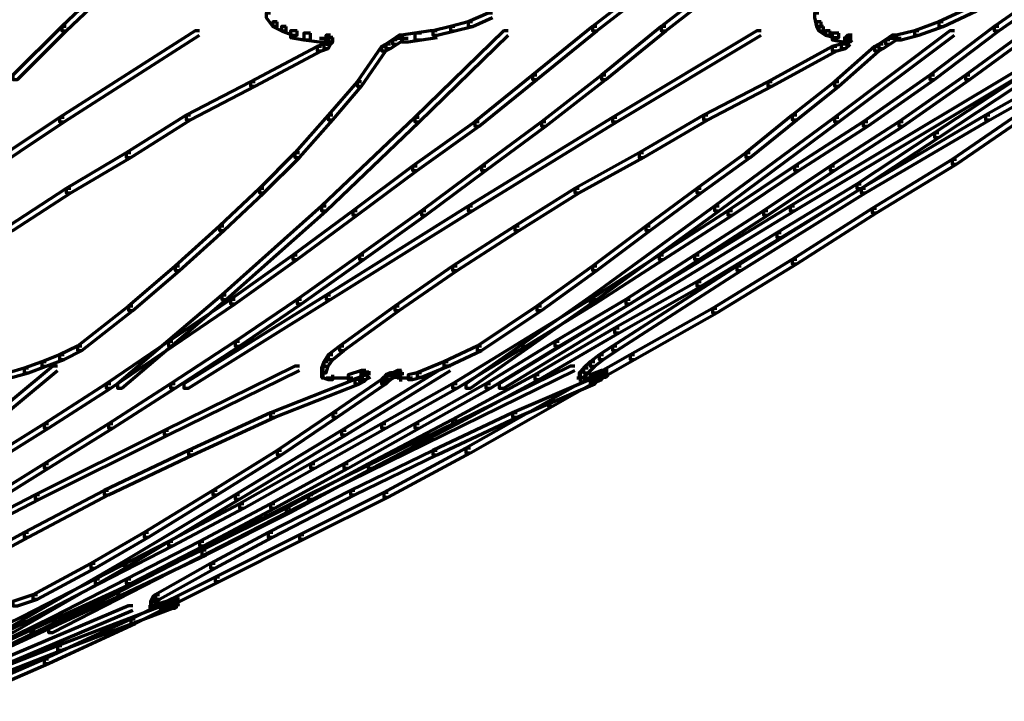
# Model space of a CAD drawing. Units: inches. Extents: x -7.7 to 13.8, y -5.2 to 14.1.
# Drawn here: x 7.6 to 9.2, y -2.8 to -1.7 of the extents above; entities that cross this region are included whole.
import ezdxf

# ---------------------------------------------------------------- set-up
doc = ezdxf.new("R2010")
doc.units = ezdxf.units.IN
doc.header["$MEASUREMENT"] = 0
doc.layers.add('Layer 1', color=7, linetype='Continuous')

# ---------------------------------------------------------------- blocks, each defined once
blk = doc.blocks.new('block 6')
at = {"layer": 'Layer 1', "color": 7, "lineweight": 70, "true_color": 0xffffff}
for points in [[(7.7247, -1.6286), (7.7174, -1.6286), (7.6366, -1.7057), (7.6366, -1.7131), (7.6439, -1.7131), (7.7247, -1.636)], [(8.6206, -1.6286), (8.6133, -1.6286), (8.5142, -1.7057), (8.5142, -1.7131), (8.5215, -1.7131), (8.6206, -1.636)], [(8.7344, -1.6286), (8.7271, -1.6286), (8.628, -1.7057), (8.628, -1.7131), (8.6353, -1.7131), (8.7344, -1.636)], [(9.2962, -1.6286), (9.2889, -1.6286), (9.1787, -1.7057), (9.1787, -1.7131), (9.186, -1.7131), (9.2962, -1.636)], [(9.1493, -1.6727), (9.142, -1.6727), (9.087, -1.6983), (9.087, -1.7057), (9.0942, -1.7057), (9.1493, -1.6801)], [(7.9818, -1.6837), (7.9744, -1.6837), (7.9744, -1.691), (7.9855, -1.7057), (7.9928, -1.7057), (7.9928, -1.6983)], [(8.3489, -1.6837), (8.3416, -1.6837), (8.3085, -1.6983), (8.3085, -1.7057), (8.3158, -1.7057), (8.3489, -1.691)], [(8.8887, -1.6837), (8.8813, -1.6837), (8.8813, -1.691), (8.8849, -1.7057), (8.8923, -1.7057), (8.8923, -1.6983)], [(7.6439, -1.7057), (7.6366, -1.7057), (7.5558, -1.7865), (7.5558, -1.7938), (7.5632, -1.7938), (7.6439, -1.7131)], [(7.9928, -1.6983), (7.9855, -1.6983), (7.9855, -1.7057), (8.0001, -1.7131), (8.0075, -1.7131), (8.0075, -1.7057)], [(8.0075, -1.7057), (8.0001, -1.7057), (8.0001, -1.7131), (8.0185, -1.7204), (8.0258, -1.7204), (8.0258, -1.7131)], [(8.2866, -1.7057), (8.2792, -1.7057), (8.2499, -1.7131), (8.2499, -1.7204), (8.2571, -1.7204), (8.2866, -1.7131)], [(8.3158, -1.6983), (8.3085, -1.6983), (8.2792, -1.7057), (8.2792, -1.7131), (8.2866, -1.7131), (8.3158, -1.7057)], [(8.5215, -1.7057), (8.5142, -1.7057), (8.4151, -1.7865), (8.4151, -1.7938), (8.4223, -1.7938), (8.5215, -1.7131)], [(8.6353, -1.7057), (8.628, -1.7057), (8.5289, -1.7865), (8.5289, -1.7938), (8.5362, -1.7938), (8.6353, -1.7131)], [(8.8923, -1.6983), (8.8849, -1.6983), (8.8849, -1.7057), (8.8887, -1.7131), (8.896, -1.7131), (8.896, -1.7057)], [(8.896, -1.7057), (8.8887, -1.7057), (8.8887, -1.7131), (8.8996, -1.7204), (8.9071, -1.7204), (8.9071, -1.7131)], [(9.0942, -1.6983), (9.087, -1.6983), (9.0465, -1.7131), (9.0465, -1.7204), (9.054, -1.7204), (9.0942, -1.7057)], [(9.186, -1.7057), (9.1787, -1.7057), (9.0723, -1.7865), (9.0723, -1.7938), (9.0796, -1.7938), (9.186, -1.7131)], [(9.2485, -1.7057), (9.2412, -1.7057), (9.131, -1.7865), (9.131, -1.7938), (9.1384, -1.7938), (9.2485, -1.7131)], [(7.8644, -1.7131), (7.857, -1.7131), (7.633, -1.8562), (7.633, -1.8636), (7.6403, -1.8636), (7.8644, -1.7204)], [(8.0258, -1.7131), (8.0149, -1.7131), (8.0149, -1.7241), (8.0369, -1.7278), (8.0479, -1.7278), (8.0479, -1.7168)], [(8.0479, -1.7168), (8.0369, -1.7168), (8.0369, -1.7278), (8.0626, -1.7314), (8.0735, -1.7314), (8.0735, -1.7204)], [(8.0772, -1.7259), (8.0626, -1.7259)], [(8.0809, -1.7259), (8.0662, -1.7259)], [(8.0809, -1.7204), (8.0735, -1.7204), (8.0735, -1.7278), (8.0772, -1.7314), (8.0846, -1.7314), (8.0846, -1.7241)], [(8.0846, -1.7241), (8.0772, -1.7241), (8.0735, -1.7278), (8.0735, -1.7351), (8.0809, -1.7351), (8.0846, -1.7314)], [(8.2021, -1.7204), (8.1947, -1.7204), (8.1837, -1.7278), (8.1837, -1.7351), (8.1911, -1.7351), (8.2021, -1.7278)], [(8.2094, -1.7259), (8.1911, -1.7259)], [(8.2314, -1.7168), (8.2204, -1.7168), (8.1984, -1.7204), (8.1984, -1.7314), (8.2094, -1.7314), (8.2314, -1.7278)], [(8.2571, -1.7131), (8.2462, -1.7131), (8.2204, -1.7168), (8.2204, -1.7278), (8.2314, -1.7278), (8.2571, -1.7241)], [(8.3746, -1.7131), (8.3673, -1.7131), (8.2204, -1.8562), (8.2204, -1.8636), (8.2278, -1.8636), (8.3746, -1.7204)], [(8.7932, -1.7131), (8.7859, -1.7131), (8.5471, -1.8562), (8.5471, -1.8636), (8.5544, -1.8636), (8.7932, -1.7204)], [(9.3329, -1.7131), (9.3256, -1.7131), (8.841, -2.0032), (8.841, -2.0105), (8.8483, -2.0105), (9.3329, -1.7204)], [(8.9071, -1.7131), (8.8996, -1.7131), (8.8996, -1.7204), (8.9144, -1.7241), (8.9217, -1.7241), (8.9217, -1.7168)], [(8.9217, -1.7168), (8.9107, -1.7168), (8.9107, -1.7278), (8.929, -1.7314), (8.9401, -1.7314), (8.9401, -1.7204)], [(9.1127, -1.7131), (9.1053, -1.7131), (8.9144, -1.8562), (8.9144, -1.8636), (8.9217, -1.8636), (9.1127, -1.7204)], [(8.9438, -1.7259), (8.929, -1.7259)], [(8.9438, -1.7204), (8.9364, -1.7204), (8.9327, -1.7241), (8.9327, -1.7314), (8.9401, -1.7314), (8.9438, -1.7278)], [(8.9346, -1.7204), (8.9346, -1.7314)], [(8.9346, -1.7241), (8.9346, -1.7388)], [(9.0171, -1.7204), (9.0097, -1.7204), (8.9988, -1.7278), (8.9988, -1.7351), (9.0062, -1.7351), (9.0171, -1.7278)], [(9.0245, -1.7259), (9.0062, -1.7259)], [(9.054, -1.7131), (9.0465, -1.7131), (9.0171, -1.7204), (9.0171, -1.7278), (9.0245, -1.7278), (9.054, -1.7204)], [(8.0662, -1.7388), (8.0589, -1.7388), (7.9487, -1.7974), (7.9487, -1.8047), (7.9561, -1.8047), (8.0662, -1.7462)], [(8.0772, -1.7351), (8.0699, -1.7351), (8.0589, -1.7388), (8.0589, -1.7462), (8.0662, -1.7462), (8.0772, -1.7424)], [(8.0809, -1.7278), (8.0735, -1.7278), (8.0699, -1.7351), (8.0699, -1.7424), (8.0772, -1.7424), (8.0809, -1.7351)], [(8.1727, -1.7388), (8.1653, -1.7388), (8.1249, -1.7974), (8.1249, -1.8047), (8.1323, -1.8047), (8.1727, -1.7462)], [(8.18, -1.7351), (8.1727, -1.7351), (8.1653, -1.7388), (8.1653, -1.7462), (8.1727, -1.7462), (8.18, -1.7424)], [(8.1911, -1.7278), (8.1837, -1.7278), (8.1727, -1.7351), (8.1727, -1.7424), (8.18, -1.7424), (8.1911, -1.7351)], [(8.9181, -1.7388), (8.9107, -1.7388), (8.8043, -1.7974), (8.8043, -1.8047), (8.8116, -1.8047), (8.9181, -1.7462)], [(8.9327, -1.7351), (8.9254, -1.7351), (8.9107, -1.7388), (8.9107, -1.7462), (8.9181, -1.7462), (8.9327, -1.7424)], [(8.9878, -1.7388), (8.9804, -1.7388), (8.9144, -1.7974), (8.9144, -1.8047), (8.9217, -1.8047), (8.9878, -1.7462)], [(8.9401, -1.7278), (8.9327, -1.7278), (8.9254, -1.7351), (8.9254, -1.7424), (8.9327, -1.7424), (8.9401, -1.7351)], [(8.9951, -1.7351), (8.9878, -1.7351), (8.9804, -1.7388), (8.9804, -1.7462), (8.9878, -1.7462), (8.9951, -1.7424)], [(9.0062, -1.7278), (8.9988, -1.7278), (8.9878, -1.7351), (8.9878, -1.7424), (8.9951, -1.7424), (9.0062, -1.7351)], [(9.3733, -1.7388), (9.366, -1.7388), (9.1641, -1.8526), (9.1641, -1.86), (9.1714, -1.86), (9.3733, -1.7462)], [(8.4223, -1.7865), (8.4151, -1.7865), (8.3195, -1.8636), (8.3195, -1.8709), (8.3269, -1.8709), (8.4223, -1.7938)], [(8.5362, -1.7865), (8.5289, -1.7865), (8.4297, -1.8636), (8.4297, -1.8709), (8.4371, -1.8709), (8.5362, -1.7938)], [(9.0796, -1.7865), (9.0723, -1.7865), (8.9621, -1.8636), (8.9621, -1.8709), (8.9694, -1.8709), (9.0796, -1.7938)], [(9.1384, -1.7865), (9.131, -1.7865), (9.0208, -1.8636), (9.0208, -1.8709), (9.0282, -1.8709), (9.1384, -1.7938)], [(7.9561, -1.7974), (7.9487, -1.7974), (7.8422, -1.8526), (7.8422, -1.86), (7.8496, -1.86), (7.9561, -1.8047)], [(8.1323, -1.7974), (8.1249, -1.7974), (8.0772, -1.8526), (8.0772, -1.86), (8.0846, -1.86), (8.1323, -1.8047)], [(8.8116, -1.7974), (8.8043, -1.7974), (8.6977, -1.8526), (8.6977, -1.86), (8.7051, -1.86), (8.8116, -1.8047)], [(8.9217, -1.7974), (8.9144, -1.7974), (8.8446, -1.8526), (8.8446, -1.86), (8.8519, -1.86), (8.9217, -1.8047)], [(9.2154, -1.7974), (9.208, -1.7974), (9.0796, -1.882), (9.0796, -1.8893), (9.087, -1.8893), (9.2154, -1.8047)], [(9.2448, -1.8379), (9.2374, -1.8379), (9.109, -1.926), (9.109, -1.9333), (9.1164, -1.9333), (9.2448, -1.8452)], [(7.6403, -1.8562), (7.633, -1.8562), (7.4126, -2.0032), (7.4126, -2.0105), (7.42, -2.0105), (7.6403, -1.8636)], [(7.8496, -1.8526), (7.8422, -1.8526), (7.7431, -1.9151), (7.7431, -1.9224), (7.7505, -1.9224), (7.8496, -1.86)], [(8.0846, -1.8526), (8.0772, -1.8526), (8.0222, -1.9151), (8.0222, -1.9224), (8.0294, -1.9224), (8.0846, -1.86)], [(8.2278, -1.8562), (8.2204, -1.8562), (8.0662, -2.0032), (8.0662, -2.0105), (8.0735, -2.0105), (8.2278, -1.8636)], [(8.5544, -1.8562), (8.5471, -1.8562), (8.3085, -2.0032), (8.3085, -2.0105), (8.3158, -2.0105), (8.5544, -1.8636)], [(8.7051, -1.8526), (8.6977, -1.8526), (8.5913, -1.9151), (8.5913, -1.9224), (8.5986, -1.9224), (8.7051, -1.86)], [(8.9217, -1.8562), (8.9144, -1.8562), (8.7161, -2.0032), (8.7161, -2.0105), (8.7235, -2.0105), (8.9217, -1.8636)], [(8.8519, -1.8526), (8.8446, -1.8526), (8.7676, -1.9151), (8.7676, -1.9224), (8.7749, -1.9224), (8.8519, -1.86)], [(9.1714, -1.8526), (9.1641, -1.8526), (8.9586, -1.9738), (8.9586, -1.9812), (8.9658, -1.9812), (9.1714, -1.86)], [(8.3269, -1.8636), (8.3195, -1.8636), (8.2167, -1.937), (8.2167, -1.9443), (8.2241, -1.9443), (8.3269, -1.8709)], [(8.4371, -1.8636), (8.4297, -1.8636), (8.3306, -1.937), (8.3306, -1.9443), (8.3379, -1.9443), (8.4371, -1.8709)], [(8.9694, -1.8636), (8.9621, -1.8636), (8.8483, -1.937), (8.8483, -1.9443), (8.8556, -1.9443), (8.9694, -1.8709)], [(9.0282, -1.8636), (9.0208, -1.8636), (8.9071, -1.937), (8.9071, -1.9443), (8.9144, -1.9443), (9.0282, -1.8709)], [(9.087, -1.882), (9.0796, -1.882), (8.9511, -1.9664), (8.9511, -1.9738), (8.9586, -1.9738), (9.087, -1.8893)], [(7.7505, -1.9151), (7.7431, -1.9151), (7.6439, -1.9738), (7.6439, -1.9812), (7.6513, -1.9812), (7.7505, -1.9224)], [(8.0294, -1.9151), (8.0222, -1.9151), (7.9635, -1.9738), (7.9635, -1.9812), (7.9708, -1.9812), (8.0294, -1.9224)], [(8.5986, -1.9151), (8.5913, -1.9151), (8.4848, -1.9738), (8.4848, -1.9812), (8.4921, -1.9812), (8.5986, -1.9224)], [(8.7749, -1.9151), (8.7676, -1.9151), (8.6868, -1.9738), (8.6868, -1.9812), (8.694, -1.9812), (8.7749, -1.9224)], [(8.2241, -1.937), (8.2167, -1.937), (8.1176, -2.0105), (8.1176, -2.0179), (8.1249, -2.0179), (8.2241, -1.9443)], [(8.3379, -1.937), (8.3306, -1.937), (8.2314, -2.0105), (8.2314, -2.0179), (8.2388, -2.0179), (8.3379, -1.9443)], [(8.8556, -1.937), (8.8483, -1.937), (8.7381, -2.0105), (8.7381, -2.0179), (8.7455, -2.0179), (8.8556, -1.9443)], [(8.9144, -1.937), (8.9071, -1.937), (8.7969, -2.0105), (8.7969, -2.0179), (8.8043, -2.0179), (8.9144, -1.9443)], [(9.1164, -1.926), (9.109, -1.926), (8.9768, -2.0068), (8.9768, -2.0141), (8.9841, -2.0141), (9.1164, -1.9333)], [(8.9586, -1.9664), (8.9511, -1.9664), (8.8188, -2.0473), (8.8188, -2.0546), (8.8262, -2.0546), (8.9586, -1.9738)], [(7.6513, -1.9738), (7.6439, -1.9738), (7.5485, -2.0362), (7.5485, -2.0435), (7.5558, -2.0435), (7.6513, -1.9812)], [(7.9708, -1.9738), (7.9635, -1.9738), (7.8973, -2.0362), (7.8973, -2.0435), (7.9047, -2.0435), (7.9708, -1.9812)], [(8.4921, -1.9738), (8.4848, -1.9738), (8.3857, -2.0362), (8.3857, -2.0435), (8.393, -2.0435), (8.4921, -1.9812)], [(8.694, -1.9738), (8.6868, -1.9738), (8.6023, -2.0362), (8.6023, -2.0435), (8.6096, -2.0435), (8.694, -1.9812)], [(8.9658, -1.9738), (8.9586, -1.9738), (8.7528, -2.1023), (8.7528, -2.1096), (8.7602, -2.1096), (8.9658, -1.9812)], [(8.0735, -2.0032), (8.0662, -2.0032), (7.901, -2.15), (7.901, -2.1574), (7.9083, -2.1574), (8.0735, -2.0105)], [(8.1249, -2.0105), (8.1176, -2.0105), (8.0185, -2.0838), (8.0185, -2.0912), (8.0258, -2.0912), (8.1249, -2.0179)], [(8.3158, -2.0032), (8.3085, -2.0032), (8.0735, -2.15), (8.0735, -2.1574), (8.0809, -2.1574), (8.3158, -2.0105)], [(8.2388, -2.0105), (8.2314, -2.0105), (8.1287, -2.0838), (8.1287, -2.0912), (8.136, -2.0912), (8.2388, -2.0179)], [(8.8483, -2.0032), (8.841, -2.0032), (8.3599, -2.2969), (8.3599, -2.3042), (8.3673, -2.3042), (8.8483, -2.0105)], [(8.7235, -2.0032), (8.7161, -2.0032), (8.5142, -2.15), (8.5142, -2.1574), (8.5215, -2.1574), (8.7235, -2.0105)], [(8.7455, -2.0105), (8.7381, -2.0105), (8.6243, -2.0838), (8.6243, -2.0912), (8.6317, -2.0912), (8.7455, -2.0179)], [(8.8043, -2.0105), (8.7969, -2.0105), (8.6831, -2.0838), (8.6831, -2.0912), (8.6904, -2.0912), (8.8043, -2.0179)], [(8.9841, -2.0068), (8.9768, -2.0068), (8.8446, -2.0912), (8.8446, -2.0986), (8.8519, -2.0986), (8.9841, -2.0141)], [(7.9047, -2.0362), (7.8973, -2.0362), (7.8239, -2.1023), (7.8239, -2.1096), (7.8312, -2.1096), (7.9047, -2.0435)], [(8.393, -2.0362), (8.3857, -2.0362), (8.2829, -2.1023), (8.2829, -2.1096), (8.2902, -2.1096), (8.393, -2.0435)], [(8.6096, -2.0362), (8.6023, -2.0362), (8.5142, -2.1023), (8.5142, -2.1096), (8.5215, -2.1096), (8.6096, -2.0435)], [(8.8262, -2.0473), (8.8188, -2.0473), (8.6868, -2.1279), (8.6868, -2.1352), (8.694, -2.1352), (8.8262, -2.0546)], [(8.0258, -2.0838), (8.0185, -2.0838), (7.9157, -2.1574), (7.9157, -2.1646), (7.923, -2.1646), (8.0258, -2.0912)], [(8.136, -2.0838), (8.1287, -2.0838), (8.0258, -2.1574), (8.0258, -2.1646), (8.0332, -2.1646), (8.136, -2.0912)], [(8.6317, -2.0838), (8.6243, -2.0838), (8.5105, -2.1574), (8.5105, -2.1646), (8.5178, -2.1646), (8.6317, -2.0912)], [(8.6904, -2.0838), (8.6831, -2.0838), (8.5693, -2.1574), (8.5693, -2.1646), (8.5766, -2.1646), (8.6904, -2.0912)], [(8.8519, -2.0912), (8.8446, -2.0912), (8.7124, -2.172), (8.7124, -2.1793), (8.7198, -2.1793), (8.8519, -2.0986)], [(7.8312, -2.1023), (7.8239, -2.1023), (7.7469, -2.1683), (7.7469, -2.1757), (7.7542, -2.1757), (7.8312, -2.1096)], [(8.2902, -2.1023), (8.2829, -2.1023), (8.1874, -2.1683), (8.1874, -2.1757), (8.1947, -2.1757), (8.2902, -2.1096)], [(8.5215, -2.1023), (8.5142, -2.1023), (8.4223, -2.1683), (8.4223, -2.1757), (8.4297, -2.1757), (8.5215, -2.1096)], [(8.7602, -2.1023), (8.7528, -2.1023), (8.5471, -2.2343), (8.5471, -2.2417), (8.5544, -2.2417), (8.7602, -2.1096)], [(8.694, -2.1279), (8.6868, -2.1279), (8.5508, -2.205), (8.5508, -2.2123), (8.5583, -2.2123), (8.694, -2.1352)], [(7.9083, -2.15), (7.901, -2.15), (7.7285, -2.2969), (7.7285, -2.3042), (7.7358, -2.3042), (7.9083, -2.1574)], [(7.923, -2.1574), (7.9157, -2.1574), (7.8129, -2.2271), (7.8129, -2.2343), (7.8202, -2.2343), (7.923, -2.1646)], [(8.0809, -2.15), (8.0735, -2.15), (7.8385, -2.2969), (7.8385, -2.3042), (7.8459, -2.3042), (8.0809, -2.1574)], [(8.0332, -2.1574), (8.0258, -2.1574), (7.923, -2.2271), (7.923, -2.2343), (7.9304, -2.2343), (8.0332, -2.1646)], [(8.5215, -2.15), (8.5142, -2.15), (8.3049, -2.2969), (8.3049, -2.3042), (8.3122, -2.3042), (8.5215, -2.1574)], [(8.5178, -2.1574), (8.5105, -2.1574), (8.3966, -2.2271), (8.3966, -2.2343), (8.404, -2.2343), (8.5178, -2.1646)], [(8.5766, -2.1574), (8.5693, -2.1574), (8.4517, -2.2271), (8.4517, -2.2343), (8.4591, -2.2343), (8.5766, -2.1646)], [(7.7542, -2.1683), (7.7469, -2.1683), (7.6624, -2.2343), (7.6624, -2.2417), (7.6697, -2.2417), (7.7542, -2.1757)], [(8.1947, -2.1683), (8.1874, -2.1683), (8.0956, -2.2343), (8.0956, -2.2417), (8.103, -2.2417), (8.1947, -2.1757)], [(8.4297, -2.1683), (8.4223, -2.1683), (8.3233, -2.2343), (8.3233, -2.2417), (8.3306, -2.2417), (8.4297, -2.1757)], [(8.7198, -2.172), (8.7124, -2.172), (8.5766, -2.2491), (8.5766, -2.2564), (8.5839, -2.2564), (8.7198, -2.1793)], [(8.5583, -2.205), (8.5508, -2.205), (8.4187, -2.2821), (8.4187, -2.2896), (8.426, -2.2896), (8.5583, -2.2123)], [(7.8202, -2.2271), (7.8129, -2.2271), (7.7101, -2.2969), (7.7101, -2.3042), (7.7174, -2.3042), (7.8202, -2.2343)], [(7.9304, -2.2271), (7.923, -2.2271), (7.8165, -2.2969), (7.8165, -2.3042), (7.8239, -2.3042), (7.9304, -2.2343)], [(8.404, -2.2271), (8.3966, -2.2271), (8.2829, -2.2969), (8.2829, -2.3042), (8.2902, -2.3042), (8.404, -2.2343)], [(8.4591, -2.2271), (8.4517, -2.2271), (8.3379, -2.2969), (8.3379, -2.3042), (8.3453, -2.3042), (8.4591, -2.2343)], [(7.6697, -2.2343), (7.6624, -2.2343), (7.633, -2.2491), (7.633, -2.2564), (7.6403, -2.2564), (7.6697, -2.2417)], [(8.103, -2.2343), (8.0956, -2.2343), (8.0772, -2.2491), (8.0772, -2.2564), (8.0846, -2.2564), (8.103, -2.2417)], [(8.3306, -2.2343), (8.3233, -2.2343), (8.2682, -2.2602), (8.2682, -2.2676), (8.2755, -2.2676), (8.3306, -2.2417)], [(8.5544, -2.2343), (8.5471, -2.2343), (8.5252, -2.2491), (8.5252, -2.2564), (8.5326, -2.2564), (8.5544, -2.2417)], [(7.6109, -2.2602), (7.6035, -2.2602), (7.5742, -2.2711), (7.5742, -2.2785), (7.5816, -2.2785), (7.6109, -2.2676)], [(7.6403, -2.2491), (7.633, -2.2491), (7.6035, -2.2602), (7.6035, -2.2676), (7.6109, -2.2676), (7.6403, -2.2564)], [(8.0772, -2.2602), (8.0699, -2.2602), (8.0662, -2.2711), (8.0662, -2.2785), (8.0735, -2.2785), (8.0772, -2.2676)], [(8.0846, -2.2491), (8.0772, -2.2491), (8.0699, -2.2602), (8.0699, -2.2676), (8.0772, -2.2676), (8.0846, -2.2564)], [(8.2755, -2.2602), (8.2682, -2.2602), (8.2241, -2.2785), (8.2241, -2.2858), (8.2314, -2.2858), (8.2755, -2.2676)], [(8.5839, -2.2491), (8.5766, -2.2491), (8.4407, -2.3262), (8.4407, -2.3337), (8.4481, -2.3337), (8.5839, -2.2564)], [(8.5178, -2.2602), (8.5105, -2.2602), (8.4994, -2.2711), (8.4994, -2.2785), (8.5068, -2.2785), (8.5178, -2.2676)], [(8.5326, -2.2491), (8.5252, -2.2491), (8.5105, -2.2602), (8.5105, -2.2676), (8.5178, -2.2676), (8.5326, -2.2564)], [(7.6293, -2.2676), (7.6219, -2.2676), (7.4934, -2.3739), (7.4934, -2.3814), (7.5008, -2.3814), (7.6293, -2.2748)], [(7.5816, -2.2711), (7.5742, -2.2711), (7.5485, -2.2785), (7.5485, -2.2858), (7.5558, -2.2858), (7.5816, -2.2785)], [(8.0294, -2.2676), (8.0221, -2.2676), (7.8056, -2.3739), (7.8056, -2.3814), (7.8129, -2.3814), (8.0294, -2.2748)], [(8.4848, -2.2676), (8.4774, -2.2676), (8.0442, -2.4805), (8.0442, -2.4877), (8.0515, -2.4877), (8.4848, -2.2748)], [(8.0735, -2.2785), (8.0662, -2.2785), (8.0662, -2.2858), (8.0772, -2.2896), (8.0846, -2.2896), (8.0846, -2.2821)], [(8.0681, -2.2711), (8.0681, -2.2896)], [(8.2792, -2.2676), (8.2718, -2.2676), (8.0993, -2.3739), (8.0993, -2.3814), (8.1066, -2.3814), (8.2792, -2.2748)], [(8.1396, -2.2748), (8.1323, -2.2748), (8.1103, -2.2821), (8.1103, -2.2896), (8.1176, -2.2896), (8.1396, -2.2821)], [(8.147, -2.2785), (8.1396, -2.2785), (8.1323, -2.2821), (8.1323, -2.2896), (8.1396, -2.2896), (8.147, -2.2858)], [(8.1415, -2.2748), (8.1415, -2.2896)], [(8.1415, -2.2748), (8.1415, -2.2858)], [(8.1415, -2.2785), (8.1415, -2.2896)], [(8.1874, -2.2785), (8.18, -2.2785), (8.1727, -2.2821), (8.1727, -2.2896), (8.18, -2.2896), (8.1874, -2.2858)], [(8.1984, -2.2748), (8.1911, -2.2748), (8.1837, -2.2785), (8.1837, -2.2858), (8.1911, -2.2858), (8.1984, -2.2821)], [(8.1966, -2.2748), (8.1966, -2.2858)], [(8.1966, -2.2748), (8.1966, -2.2858)], [(8.1966, -2.2748), (8.1966, -2.2931)], [(8.2314, -2.2785), (8.2241, -2.2785), (8.2094, -2.2821), (8.2094, -2.2896), (8.2167, -2.2896), (8.2314, -2.2858)], [(8.5068, -2.2711), (8.4994, -2.2711), (8.4921, -2.2785), (8.4921, -2.2858), (8.4994, -2.2858), (8.5068, -2.2785)], [(8.494, -2.2785), (8.494, -2.2931)], [(8.5362, -2.2748), (8.5289, -2.2748), (8.5105, -2.2821), (8.5105, -2.2896), (8.5178, -2.2896), (8.5362, -2.2821)], [(8.5326, -2.2785), (8.5252, -2.2785), (8.5215, -2.2821), (8.5215, -2.2896), (8.5289, -2.2896), (8.5326, -2.2858)], [(8.5399, -2.2748), (8.5326, -2.2748), (8.5289, -2.2785), (8.5289, -2.2858), (8.5362, -2.2858), (8.5399, -2.2821)], [(8.5343, -2.2748), (8.5343, -2.2858)], [(8.5343, -2.2748), (8.5343, -2.2858)], [(8.1287, -2.2896), (8.1213, -2.2896), (7.9818, -2.3446), (7.9818, -2.3519), (7.9891, -2.3519), (8.1287, -2.2969)], [(8.0956, -2.2877), (8.0735, -2.2877)], [(8.1176, -2.2877), (8.0846, -2.2877)], [(8.1727, -2.2896), (8.1653, -2.2896), (8.0846, -2.3446), (8.0846, -2.3519), (8.092, -2.3519), (8.1727, -2.2969)], [(8.136, -2.2858), (8.1287, -2.2858), (8.1213, -2.2896), (8.1213, -2.2969), (8.1287, -2.2969), (8.136, -2.2931)], [(8.1433, -2.2804), (8.1287, -2.2804)], [(8.1396, -2.2821), (8.1323, -2.2821), (8.1287, -2.2858), (8.1287, -2.2931), (8.136, -2.2931), (8.1396, -2.2896)], [(8.147, -2.2804), (8.1323, -2.2804)], [(8.1764, -2.2858), (8.169, -2.2858), (8.1653, -2.2896), (8.1653, -2.2969), (8.1727, -2.2969), (8.1764, -2.2931)], [(8.18, -2.2821), (8.1727, -2.2821), (8.169, -2.2858), (8.169, -2.2931), (8.1764, -2.2931), (8.18, -2.2896)], [(8.1911, -2.284), (8.1764, -2.284)], [(8.2021, -2.2804), (8.1874, -2.2804)], [(8.2057, -2.2877), (8.1911, -2.2877)], [(8.2167, -2.2877), (8.1947, -2.2877)], [(8.426, -2.2821), (8.4187, -2.2821), (8.2829, -2.3556), (8.2829, -2.3628), (8.2902, -2.3628), (8.426, -2.2896)], [(8.5178, -2.2896), (8.5105, -2.2896), (8.382, -2.3446), (8.382, -2.3519), (8.3894, -2.3519), (8.5178, -2.2969)], [(8.5068, -2.2877), (8.4885, -2.2877)], [(8.5178, -2.2877), (8.4958, -2.2877)], [(8.5215, -2.2858), (8.5142, -2.2858), (8.5105, -2.2896), (8.5105, -2.2969), (8.5178, -2.2969), (8.5215, -2.2931)], [(8.5289, -2.2821), (8.5215, -2.2821), (8.5142, -2.2858), (8.5142, -2.2931), (8.5215, -2.2931), (8.5289, -2.2896)], [(8.5362, -2.284), (8.5215, -2.284)], [(8.5399, -2.2804), (8.5252, -2.2804)], [(7.7174, -2.2969), (7.7101, -2.2969), (7.6072, -2.3628), (7.6072, -2.3702), (7.6146, -2.3702), (7.7174, -2.3042)], [(7.8239, -2.2969), (7.8165, -2.2969), (7.7138, -2.3628), (7.7138, -2.3702), (7.721, -2.3702), (7.8239, -2.3042)], [(8.2902, -2.2969), (8.2829, -2.2969), (8.1653, -2.3628), (8.1653, -2.3702), (8.1727, -2.3702), (8.2902, -2.3042)], [(8.3453, -2.2969), (8.3379, -2.2969), (8.2204, -2.3628), (8.2204, -2.3702), (8.2278, -2.3702), (8.3453, -2.3042)], [(8.4481, -2.3262), (8.4407, -2.3262), (8.3049, -2.4033), (8.3049, -2.4107), (8.3122, -2.4107), (8.4481, -2.3337)], [(7.9891, -2.3446), (7.9818, -2.3446), (7.8459, -2.407), (7.8459, -2.4144), (7.8533, -2.4144), (7.9891, -2.3519)], [(8.092, -2.3446), (8.0846, -2.3446), (7.9928, -2.407), (7.9928, -2.4144), (8.0001, -2.4144), (8.092, -2.3519)], [(8.3894, -2.3446), (8.382, -2.3446), (8.2499, -2.407), (8.2499, -2.4144), (8.2571, -2.4144), (8.3894, -2.3519)], [(8.2902, -2.3556), (8.2829, -2.3556), (8.1433, -2.429), (8.1433, -2.4363), (8.1506, -2.4363), (8.2902, -2.3628)], [(7.6146, -2.3628), (7.6072, -2.3628), (7.5008, -2.429), (7.5008, -2.4363), (7.5081, -2.4363), (7.6146, -2.3702)], [(7.8129, -2.3739), (7.8056, -2.3739), (7.5926, -2.4805), (7.5926, -2.4877), (7.5999, -2.4877), (7.8129, -2.3814)], [(7.721, -2.3628), (7.7138, -2.3628), (7.6072, -2.429), (7.6072, -2.4363), (7.6146, -2.4363), (7.721, -2.3702)], [(8.1066, -2.3739), (8.0993, -2.3739), (7.923, -2.4805), (7.923, -2.4877), (7.9304, -2.4877), (8.1066, -2.3814)], [(8.1727, -2.3628), (8.1653, -2.3628), (8.0479, -2.429), (8.0479, -2.4363), (8.0552, -2.4363), (8.1727, -2.3702)], [(8.2278, -2.3628), (8.2204, -2.3628), (8.103, -2.429), (8.103, -2.4363), (8.1103, -2.4363), (8.2278, -2.3702)], [(7.8533, -2.407), (7.8459, -2.407), (7.7064, -2.4731), (7.7064, -2.4805), (7.7138, -2.4805), (7.8533, -2.4144)], [(8.0001, -2.407), (7.9928, -2.407), (7.8862, -2.4731), (7.8862, -2.4805), (7.8937, -2.4805), (8.0001, -2.4144)], [(8.2571, -2.407), (8.2499, -2.407), (8.1139, -2.4731), (8.1139, -2.4805), (8.1213, -2.4805), (8.2571, -2.4144)], [(8.3122, -2.4033), (8.3049, -2.4033), (8.169, -2.4768), (8.169, -2.4841), (8.1764, -2.4841), (8.3122, -2.4107)], [(7.6146, -2.429), (7.6072, -2.429), (7.5008, -2.4951), (7.5008, -2.5025), (7.5081, -2.5025), (7.6146, -2.4363)], [(8.0552, -2.429), (8.0479, -2.429), (7.9304, -2.4951), (7.9304, -2.5025), (7.9377, -2.5025), (8.0552, -2.4363)], [(8.1103, -2.429), (8.103, -2.429), (7.9818, -2.4951), (7.9818, -2.5025), (7.9891, -2.5025), (8.1103, -2.4363)], [(8.1506, -2.429), (8.1433, -2.429), (8.0075, -2.5025), (8.0075, -2.5098), (8.0149, -2.5098), (8.1506, -2.4363)], [(7.7138, -2.4731), (7.7064, -2.4731), (7.5742, -2.5429), (7.5742, -2.5503), (7.5816, -2.5503), (7.7138, -2.4805)], [(7.8937, -2.4731), (7.8862, -2.4731), (7.7725, -2.5429), (7.7725, -2.5503), (7.7798, -2.5503), (7.8937, -2.4805)], [(8.1213, -2.4731), (8.1139, -2.4731), (7.9781, -2.5429), (7.9781, -2.5503), (7.9855, -2.5503), (8.1213, -2.4805)], [(7.5999, -2.4805), (7.5926, -2.4805), (7.3797, -2.5907), (7.3797, -2.5978), (7.387, -2.5978), (7.5999, -2.4877)], [(8.0515, -2.4805), (8.0442, -2.4805), (7.6146, -2.7007), (7.6146, -2.708), (7.6219, -2.708), (8.0515, -2.4877)], [(7.9304, -2.4805), (7.923, -2.4805), (7.7394, -2.5907), (7.7394, -2.5978), (7.7467, -2.5978), (7.9304, -2.4877)], [(8.1764, -2.4768), (8.169, -2.4768), (8.0294, -2.5465), (8.0294, -2.5539), (8.0369, -2.5539), (8.1764, -2.4841)], [(7.9377, -2.4951), (7.9304, -2.4951), (7.8129, -2.5576), (7.8129, -2.5648), (7.8202, -2.5648), (7.9377, -2.5025)], [(7.9891, -2.4951), (7.9818, -2.4951), (7.8644, -2.5576), (7.8644, -2.5648), (7.8716, -2.5648), (7.9891, -2.5025)], [(8.0149, -2.5025), (8.0075, -2.5025), (7.8679, -2.5722), (7.8679, -2.5797), (7.8753, -2.5797), (8.0149, -2.5098)], [(7.5816, -2.5429), (7.5742, -2.5429), (7.5265, -2.5686), (7.5265, -2.5759), (7.5339, -2.5759), (7.5816, -2.5503)], [(7.7798, -2.5429), (7.7725, -2.5429), (7.6844, -2.5942), (7.6844, -2.6016), (7.6917, -2.6016), (7.7798, -2.5503)], [(7.9855, -2.5429), (7.9781, -2.5429), (7.8826, -2.5942), (7.8826, -2.6016), (7.89, -2.6016), (7.9855, -2.5503)], [(8.0369, -2.5465), (8.0294, -2.5465), (7.89, -2.6164), (7.89, -2.6236), (7.8973, -2.6236), (8.0369, -2.5539)], [(7.8202, -2.5576), (7.8129, -2.5576), (7.6917, -2.6199), (7.6917, -2.6273), (7.6991, -2.6273), (7.8202, -2.5648)], [(7.8753, -2.5722), (7.8679, -2.5722), (7.7285, -2.6384), (7.7285, -2.6457), (7.7358, -2.6457), (7.8753, -2.5797)], [(7.8716, -2.5576), (7.8644, -2.5576), (7.7431, -2.6199), (7.7431, -2.6273), (7.7505, -2.6273), (7.8716, -2.5648)], [(7.7467, -2.5907), (7.7394, -2.5907), (7.5485, -2.7007), (7.5485, -2.708), (7.5558, -2.708), (7.7467, -2.5978)], [(7.6917, -2.5942), (7.6844, -2.5942), (7.5889, -2.6457), (7.5889, -2.653), (7.5963, -2.653), (7.6917, -2.6016)], [(7.89, -2.5942), (7.8826, -2.5942), (7.7908, -2.6457), (7.7908, -2.653), (7.7982, -2.653), (7.89, -2.6016)], [(7.6991, -2.6199), (7.6917, -2.6199), (7.5706, -2.6823), (7.5706, -2.6898), (7.5779, -2.6898), (7.6991, -2.6273)], [(7.7505, -2.6199), (7.7431, -2.6199), (7.6219, -2.6823), (7.6219, -2.6898), (7.6293, -2.6898), (7.7505, -2.6273)], [(7.8973, -2.6164), (7.89, -2.6164), (7.7505, -2.686), (7.7505, -2.6934), (7.7578, -2.6934), (7.8973, -2.6236)], [(7.5963, -2.6457), (7.5889, -2.6457), (7.5558, -2.6566), (7.5558, -2.664), (7.5632, -2.664), (7.5963, -2.653)], [(7.7358, -2.6384), (7.7285, -2.6384), (7.5853, -2.7044), (7.5853, -2.7118), (7.5926, -2.7118), (7.7358, -2.6457)], [(7.7944, -2.6493), (7.7872, -2.6493), (7.7835, -2.6566), (7.7835, -2.664), (7.7908, -2.664), (7.7944, -2.6566)], [(7.7982, -2.6457), (7.7908, -2.6457), (7.7872, -2.6493), (7.7872, -2.6566), (7.7944, -2.6566), (7.7982, -2.653)], [(7.8312, -2.653), (7.8239, -2.653), (7.8092, -2.6566), (7.8092, -2.664), (7.8165, -2.664), (7.8312, -2.6604)], [(7.8257, -2.653), (7.8257, -2.6678)], [(7.8257, -2.653), (7.8257, -2.664)], [(7.8257, -2.653), (7.8257, -2.664)], [(7.8257, -2.653), (7.8257, -2.664)], [(7.7542, -2.664), (7.7467, -2.664), (7.5301, -2.7557), (7.5301, -2.7632), (7.5375, -2.7632), (7.7542, -2.6713)], [(7.8202, -2.6604), (7.8129, -2.6604), (7.6293, -2.7301), (7.6293, -2.7374), (7.6366, -2.7374), (7.8202, -2.6678)], [(7.7982, -2.6659), (7.7799, -2.6659)], [(7.7854, -2.6566), (7.7854, -2.6678)], [(7.7854, -2.6566), (7.7854, -2.6713)], [(7.8056, -2.6659), (7.7872, -2.6659)], [(7.8165, -2.6566), (7.8092, -2.6566), (7.7982, -2.6604), (7.7982, -2.6678), (7.8056, -2.6678), (7.8165, -2.664)], [(7.8239, -2.6659), (7.8092, -2.6659)], [(7.8276, -2.6566), (7.8202, -2.6566), (7.8165, -2.6604), (7.8165, -2.6678), (7.8239, -2.6678), (7.8276, -2.664)], [(7.8312, -2.6622), (7.8165, -2.6622)], [(7.8221, -2.6566), (7.8221, -2.6678)], [(7.5779, -2.6823), (7.5706, -2.6823), (7.4494, -2.741), (7.4494, -2.7483), (7.4567, -2.7483), (7.5779, -2.6898)], [(7.6293, -2.6823), (7.6219, -2.6823), (7.5008, -2.741), (7.5008, -2.7483), (7.5081, -2.7483), (7.6293, -2.6898)], [(7.7578, -2.686), (7.7505, -2.686), (7.6072, -2.7521), (7.6072, -2.7595), (7.6146, -2.7595), (7.7578, -2.6934)], [(7.5926, -2.7044), (7.5853, -2.7044), (7.442, -2.7704), (7.442, -2.7778), (7.4494, -2.7778), (7.5926, -2.7118)], [(7.6366, -2.7301), (7.6293, -2.7301), (7.4421, -2.8036), (7.4421, -2.8109), (7.4494, -2.8109), (7.6366, -2.7374)], [(7.6146, -2.7521), (7.6072, -2.7521), (7.4641, -2.8145), (7.4641, -2.8219), (7.4714, -2.8219), (7.6146, -2.7595)]]:
    blk.add_lwpolyline(points, dxfattribs=at)
blk = doc.blocks.new('block 4')
at = {"layer": 'Layer 1'}
blk.add_blockref('block 6', (0, 0), dxfattribs=at)
blk = doc.blocks.new('block 3')
at = {"layer": 'Layer 1'}
blk.add_blockref('block 4', (0, 0), dxfattribs=at)
blk = doc.blocks.new('block 2')
at = {"layer": 'Layer 1'}
blk.add_blockref('block 3', (0, 0), dxfattribs=at)

msp = doc.modelspace()

# ---------------------------------------------------------------- block references
at = {"layer": 'Layer 1'}
msp.add_blockref('block 2', (0, 0), dxfattribs=at)

doc.saveas('drawing.dxf')
